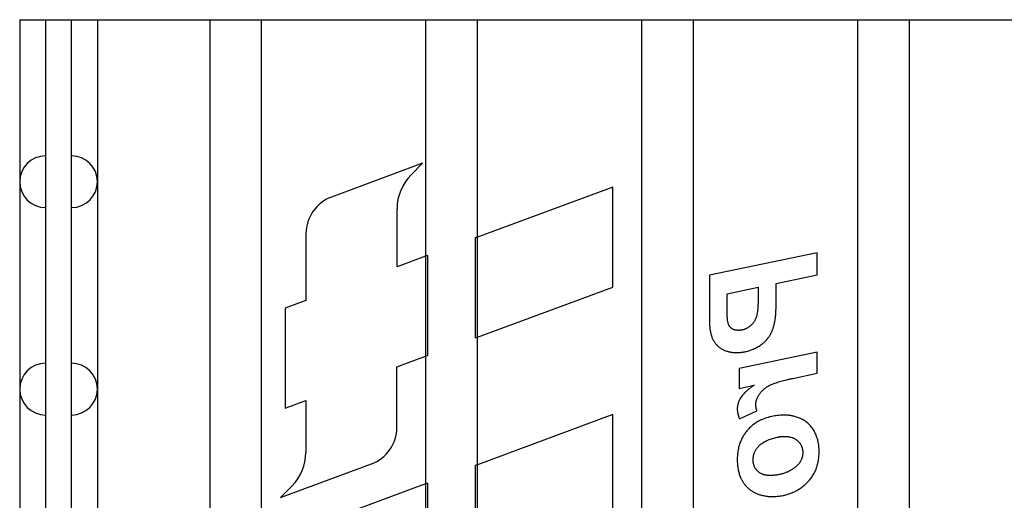
# Model space of a CAD drawing. Extents: x 0.49 to 10.06, y 0.5 to 6.66.
# Drawn here: x 0.83 to 1.55, y 2.82 to 3.18 of the extents above; entities that cross this region are included whole.
import ezdxf

# ---------------------------------------------------------------- set-up
doc = ezdxf.new("R2010")
doc.units = 0
doc.header["$MEASUREMENT"] = 0
doc.linetypes.add('atContinuous2', pattern=[0])
doc.layers.add('AVB - Proglaze ETA', color=192, linetype='FENCELINE1', lineweight=25)
doc.linetypes.add('FENCELINE1', pattern='A,0.25,-0.1,[133,ltypeshp.shx,S=0.1,R=0,X=-0.1,Y=0],-0.1,1', length=1.45)

msp = doc.modelspace()

# ---------------------------------------------------------------- linework, layer by layer
at = {"layer": 'AVB - Proglaze ETA', "color": 7, "linetype": 'atContinuous2'}
for p, q in [((0.83283, 3.17515), (0.85174, 3.17515)), ((0.83283, 3.17515), (0.83283, 0.78734)), ((0.85174, 3.17515), (0.85174, 0.6912)), ((0.85174, 3.17515), (0.88957, 3.17515)), ((0.88957, 3.17515), (0.97179, 3.17515)), ((0.97179, 3.17515), (1.00906, 3.17515)), ((0.97179, 0.6912), (0.97179, 3.17515)), ((1.00906, 3.17515), (1.00906, 0.6912)), ((1.00906, 3.17515), (1.12936, 3.17515)), ((1.12936, 3.17515), (1.16671, 3.17515)), ((1.12936, 0.6912), (1.12936, 3.17515)), ((1.16671, 3.17515), (1.16671, 0.6912)), ((1.16671, 3.17515), (1.28694, 3.17515)), ((1.28694, 3.17515), (1.32435, 3.17515)), ((1.28694, 0.6912), (1.28694, 3.17515)), ((1.32435, 3.17515), (1.32435, 0.6912)), ((1.32435, 3.17515), (1.44452, 3.17515)), ((1.44452, 3.17515), (1.482, 3.17515)), ((1.44452, 0.6912), (1.44452, 3.17515)), ((1.482, 3.17515), (1.482, 0.6912)), ((1.482, 3.17515), (1.60211, 3.17515))]:
    msp.add_line(p, q, dxfattribs=at)
at = {"layer": 'AVB - Proglaze ETA', "color": 7, "linetype": 'atContinuous2', "ltscale": 1.058969}
for p, q in [((0.87065, 0.6912), (0.87065, 3.17515)), ((0.97152, 3.17515), (0.97152, 0.6912)), ((1.00935, 0.6912), (1.00935, 3.17515)), ((1.28675, 3.17515), (1.28675, 0.6912)), ((1.32457, 0.6912), (1.32457, 3.17515)), ((1.44436, 3.17515), (1.44436, 0.6912)), ((1.48218, 0.6912), (1.48218, 3.17515))]:
    msp.add_line(p, q, dxfattribs=at)
at = {"layer": 'AVB - Proglaze ETA', "color": 7, "linetype": 'atContinuous2', "ltscale": 1.077862}
msp.add_line((0.88957, 3.17515), (0.88957, 0.78734), dxfattribs=at)
at = {"layer": 'AVB - Proglaze ETA', "color": 7, "linetype": 'atContinuous2', "ltscale": 0.521311}
msp.add_line((1.12914, 3.17515), (1.12914, 3.00257), dxfattribs=at)
at = {"layer": 'AVB - Proglaze ETA', "color": 7, "linetype": 'atContinuous2', "ltscale": 0.479037}
msp.add_line((1.16696, 3.01656), (1.16696, 3.17515), dxfattribs=at)
at = {"layer": 'AVB - Proglaze ETA', "color": 7, "linetype": 'atContinuous2', "ltscale": 0.214328}
msp.add_line((1.12695, 3.07037), (1.06038, 3.04575), dxfattribs=at)
at = {"layer": 'AVB - Proglaze ETA', "color": 7, "linetype": 'atContinuous2', "ltscale": 0.036143}
msp.add_line((1.11846, 3.06189), (1.12695, 3.07037), dxfattribs=at)
at = {"layer": 'AVB - Proglaze ETA', "color": 7, "linetype": 'atContinuous2', "ltscale": 0.317788}
for p, q in [((1.26565, 3.05306), (1.16696, 3.01656)), ((1.16696, 2.9436), (1.26565, 2.98011))]:
    msp.add_line(p, q, dxfattribs=at)
at = {"layer": 'AVB - Proglaze ETA', "color": 7, "linetype": 'atContinuous2', "ltscale": 0.220315}
for p, q in [((1.26565, 2.98011), (1.26565, 3.05306)), ((1.16538, 3.01598), (1.16538, 2.94302)), ((1.13071, 2.9302), (1.13071, 3.00315))]:
    msp.add_line(p, q, dxfattribs=at)
at = {"layer": 'AVB - Proglaze ETA', "color": 7, "linetype": 'atContinuous2', "ltscale": 0.128048}
msp.add_line((1.10826, 2.99485), (1.10826, 3.03726), dxfattribs=at)
at = {"layer": 'AVB - Proglaze ETA', "color": 7, "linetype": 'atContinuous2', "ltscale": 0.14731}
msp.add_line((1.04179, 3.01905), (1.04179, 2.97026), dxfattribs=at)
at = {"layer": 'AVB - Proglaze ETA', "color": 7, "linetype": 'atContinuous2', "ltscale": 0.023502}
for p, q in [((1.16696, 3.01656), (1.16538, 3.01598)), ((1.13071, 3.00315), (1.12914, 3.00257)), ((1.16538, 2.94302), (1.16696, 2.9436)), ((1.12914, 2.92961), (1.13071, 2.9302)), ((1.16696, 2.85051), (1.16538, 2.84993)), ((1.13071, 2.8371), (1.12914, 2.83652))]:
    msp.add_line(p, q, dxfattribs=at)
at = {"layer": 'AVB - Proglaze ETA', "color": 7, "linetype": 'atContinuous2', "ltscale": 0.243124}
msp.add_line((1.41502, 3.00514), (1.33621, 2.98868), dxfattribs=at)
at = {"layer": 'AVB - Proglaze ETA', "color": 7, "linetype": 'atContinuous2', "ltscale": 0.048897}
msp.add_line((1.41502, 2.98892), (1.41502, 3.00514), dxfattribs=at)
at = {"layer": 'AVB - Proglaze ETA', "color": 7, "linetype": 'atContinuous2', "ltscale": 0.067134}
msp.add_line((1.12914, 3.00257), (1.10826, 2.99485), dxfattribs=at)
at = {"layer": 'AVB - Proglaze ETA', "color": 7, "linetype": 'atContinuous2', "ltscale": 0.096804}
msp.add_line((1.33621, 2.98868), (1.33621, 2.9566), dxfattribs=at)
at = {"layer": 'AVB - Proglaze ETA', "color": 7, "linetype": 'atContinuous2', "ltscale": 0.092576}
msp.add_line((1.38499, 2.98267), (1.41502, 2.98892), dxfattribs=at)
at = {"layer": 'AVB - Proglaze ETA', "color": 7, "linetype": 'atContinuous2', "ltscale": 0.031294}
msp.add_line((1.38499, 2.97228), (1.38499, 2.98267), dxfattribs=at)
at = {"layer": 'AVB - Proglaze ETA', "color": 7, "linetype": 'atContinuous2', "ltscale": 0.069977}
msp.add_line((1.34919, 2.97516), (1.37189, 2.97991), dxfattribs=at)
at = {"layer": 'AVB - Proglaze ETA', "color": 7, "linetype": 'atContinuous2', "ltscale": 0.014962}
msp.add_line((1.37189, 2.97991), (1.37189, 2.97492), dxfattribs=at)
at = {"layer": 'AVB - Proglaze ETA', "color": 7, "linetype": 'atContinuous2', "ltscale": 0.048915}
msp.add_line((1.04179, 2.97026), (1.02657, 2.96463), dxfattribs=at)
at = {"layer": 'AVB - Proglaze ETA', "color": 7, "linetype": 'atContinuous2', "ltscale": 0.034923}
msp.add_line((1.34919, 2.96357), (1.34919, 2.97516), dxfattribs=at)
at = {"layer": 'AVB - Proglaze ETA', "color": 7, "linetype": 'atContinuous2', "ltscale": 0.220363}
msp.add_line((1.02657, 2.96463), (1.02657, 2.89166), dxfattribs=at)
at = {"layer": 'AVB - Proglaze ETA', "color": 7, "linetype": 'atContinuous2', "ltscale": 0.281144}
for p, q in [((1.16696, 2.85051), (1.16696, 2.9436)), ((1.12914, 2.92961), (1.12914, 2.83652))]:
    msp.add_line(p, q, dxfattribs=at)
at = {"layer": 'AVB - Proglaze ETA', "color": 7, "linetype": 'atContinuous2', "ltscale": 0.176178}
msp.add_line((1.41502, 2.93258), (1.3579, 2.92069), dxfattribs=at)
at = {"layer": 'AVB - Proglaze ETA', "color": 7, "linetype": 'atContinuous2', "ltscale": 0.046356}
msp.add_line((1.41502, 2.9172), (1.41502, 2.93258), dxfattribs=at)
at = {"layer": 'AVB - Proglaze ETA', "color": 7, "linetype": 'atContinuous2', "ltscale": 0.067416}
msp.add_line((1.10818, 2.92186), (1.12914, 2.92961), dxfattribs=at)
at = {"layer": 'AVB - Proglaze ETA', "color": 7, "linetype": 'atContinuous2', "ltscale": 0.133128}
msp.add_line((1.10818, 2.87776), (1.10818, 2.92186), dxfattribs=at)
at = {"layer": 'AVB - Proglaze ETA', "color": 7, "linetype": 'atContinuous2', "ltscale": 0.043634}
msp.add_line((1.3579, 2.92069), (1.3579, 2.90621), dxfattribs=at)
at = {"layer": 'AVB - Proglaze ETA', "color": 7, "linetype": 'atContinuous2', "ltscale": 0.055173}
msp.add_line((1.39712, 2.91342), (1.41502, 2.9172), dxfattribs=at)
at = {"layer": 'AVB - Proglaze ETA', "color": 7, "linetype": 'atContinuous2', "ltscale": 0.03421}
msp.add_line((1.3579, 2.90621), (1.36901, 2.90855), dxfattribs=at)
at = {"layer": 'AVB - Proglaze ETA', "color": 7, "linetype": 'atContinuous2', "ltscale": 0.048675}
msp.add_line((1.02657, 2.89166), (1.04171, 2.89726), dxfattribs=at)
at = {"layer": 'AVB - Proglaze ETA', "color": 7, "linetype": 'atContinuous2', "ltscale": 0.114237}
msp.add_line((1.04171, 2.89726), (1.04171, 2.85941), dxfattribs=at)
at = {"layer": 'AVB - Proglaze ETA', "color": 7, "linetype": 'atContinuous2', "ltscale": 0.042118}
msp.add_line((1.35826, 2.88399), (1.37093, 2.88987), dxfattribs=at)
at = {"layer": 'AVB - Proglaze ETA', "color": 7, "linetype": 'atContinuous2', "ltscale": 0.318108}
msp.add_line((1.26575, 2.88705), (1.16696, 2.85051), dxfattribs=at)
at = {"layer": 'AVB - Proglaze ETA', "color": 7, "linetype": 'atContinuous2', "ltscale": 0.207194}
msp.add_line((1.26575, 2.81844), (1.26575, 2.88705), dxfattribs=at)
at = {"layer": 'AVB - Proglaze ETA', "color": 7, "linetype": 'atContinuous2', "ltscale": 0.214158}
msp.add_line((1.02308, 2.82645), (1.08959, 2.85106), dxfattribs=at)
at = {"layer": 'AVB - Proglaze ETA', "color": 7, "linetype": 'atContinuous2', "ltscale": 0.454023}
msp.add_line((1.16538, 2.84993), (1.16538, 2.69962), dxfattribs=at)
at = {"layer": 'AVB - Proglaze ETA', "color": 7, "linetype": 'atContinuous2', "ltscale": 0.036232}
msp.add_line((1.03158, 2.83495), (1.02308, 2.82645), dxfattribs=at)
at = {"layer": 'AVB - Proglaze ETA', "color": 7, "linetype": 'atContinuous2', "ltscale": 0.252593}
msp.add_line((1.12914, 2.83652), (1.05069, 2.8075), dxfattribs=at)
at = {"layer": 'AVB - Proglaze ETA', "color": 7, "linetype": 'atContinuous2', "ltscale": 0.177347}
msp.add_line((1.13071, 2.77837), (1.13071, 2.8371), dxfattribs=at)
at = {"layer": 'AVB - Proglaze ETA', "color": 7, "linetype": 'atContinuous2', "ltscale": 0.109045}
for centre, start, end in [((0.85174, 3.05694), 90, 180), ((0.87065, 3.05694), 0, 90), ((0.85174, 3.05694), 180, 270), ((0.87065, 3.05694), 270, 0), ((0.85174, 2.90564), 90, 180), ((0.87065, 2.90564), 0, 90), ((0.85174, 2.90564), 180, 270), ((0.87065, 2.90564), 270, 0)]:
    msp.add_arc(centre, 0.01891, start, end, dxfattribs=at)
at = {"layer": 'AVB - Proglaze ETA', "color": 7, "linetype": 'atContinuous2', "ltscale": 0.082536}
msp.add_arc((1.14309, 3.03726), 0.03483, 135, 180, dxfattribs=at)
at = {"layer": 'AVB - Proglaze ETA', "color": 7, "linetype": 'atContinuous2', "ltscale": 0.104521}
msp.add_arc((1.07026, 3.01905), 0.02847, 110.30001, 180, dxfattribs=at)
at = {"layer": 'AVB - Proglaze ETA', "color": 7, "linetype": 'atContinuous2', "ltscale": 0.104509}
msp.add_arc((1.07971, 2.87776), 0.02847, 290.30778, 0, dxfattribs=at)
at = {"layer": 'AVB - Proglaze ETA', "color": 7, "linetype": 'atContinuous2', "ltscale": 0.081982}
msp.add_arc((1.00712, 2.85941), 0.03459, 314.99998, 0, dxfattribs=at)
at = {"layer": 'AVB - Proglaze ETA', "color": 7, "linetype": 'atContinuous2', "ltscale": 0.103369}
msp.add_open_spline([(1.37189, 2.97492), (1.37189, 2.96207), (1.36865, 2.95342), (1.36156, 2.9485), (1.35736, 2.9485)], degree=2, dxfattribs=at)
at = {"layer": 'AVB - Proglaze ETA', "color": 7, "linetype": 'atContinuous2', "ltscale": 0.043146}
msp.add_open_spline([(1.38445, 2.95799), (1.38499, 2.96177), (1.38499, 2.97228)], degree=2, dxfattribs=at)
at = {"layer": 'AVB - Proglaze ETA', "color": 7, "linetype": 'atContinuous2', "ltscale": 0.059584}
msp.add_open_spline([(1.35736, 2.9485), (1.35447, 2.9485), (1.35087, 2.95102), (1.34919, 2.95564), (1.34919, 2.96357)], degree=2, dxfattribs=at)
at = {"layer": 'AVB - Proglaze ETA', "color": 7, "linetype": 'atContinuous2', "ltscale": 0.108273}
msp.add_open_spline([(1.33621, 2.9566), (1.33621, 2.94807), (1.34024, 2.9381), (1.34955, 2.93228), (1.35597, 2.93228)], degree=2, dxfattribs=at)
at = {"layer": 'AVB - Proglaze ETA', "color": 7, "linetype": 'atContinuous2', "ltscale": 0.128205}
msp.add_open_spline([(1.35597, 2.93228), (1.36198, 2.93228), (1.37327, 2.9369), (1.38006, 2.94363), (1.38354, 2.95138), (1.38445, 2.95799)], degree=2, dxfattribs=at)
at = {"layer": 'AVB - Proglaze ETA', "color": 7, "linetype": 'atContinuous2', "ltscale": 0.108135}
msp.add_open_spline([(1.37015, 2.89432), (1.37015, 2.89834), (1.37616, 2.90657), (1.38619, 2.91119), (1.39712, 2.91342)], degree=2, dxfattribs=at)
at = {"layer": 'AVB - Proglaze ETA', "color": 7, "linetype": 'atContinuous2', "ltscale": 0.06736}
msp.add_open_spline([(1.36901, 2.90855), (1.35658, 2.9005), (1.35658, 2.89113)], degree=2, dxfattribs=at)
at = {"layer": 'AVB - Proglaze ETA', "color": 7, "linetype": 'atContinuous2', "ltscale": 0.022247}
msp.add_open_spline([(1.35658, 2.89113), (1.35658, 2.88777), (1.35826, 2.88399)], degree=2, dxfattribs=at)
at = {"layer": 'AVB - Proglaze ETA', "color": 7, "linetype": 'atContinuous2', "ltscale": 0.013607}
msp.add_open_spline([(1.37093, 2.88987), (1.37015, 2.89197), (1.37015, 2.89432)], degree=2, dxfattribs=at)
at = {"layer": 'AVB - Proglaze ETA', "color": 7, "linetype": 'atContinuous2', "ltscale": 0.161926}
msp.add_open_spline([(1.39129, 2.88663), (1.37544, 2.88663), (1.35658, 2.86873), (1.35658, 2.85413)], degree=2, dxfattribs=at)
at = {"layer": 'AVB - Proglaze ETA', "color": 7, "linetype": 'atContinuous2', "ltscale": 0.124515}
msp.add_open_spline([(1.41634, 2.85996), (1.41634, 2.86801), (1.40991, 2.8805), (1.39808, 2.88663), (1.39129, 2.88663)], degree=2, dxfattribs=at)
at = {"layer": 'AVB - Proglaze ETA', "color": 7, "linetype": 'atContinuous2', "ltscale": 0.095405}
msp.add_open_spline([(1.36817, 2.85407), (1.36817, 2.85906), (1.37435, 2.86681), (1.38613, 2.87113), (1.39105, 2.87113)], degree=2, dxfattribs=at)
at = {"layer": 'AVB - Proglaze ETA', "color": 7, "linetype": 'atContinuous2', "ltscale": 0.060149}
msp.add_open_spline([(1.39105, 2.87113), (1.39718, 2.87113), (1.40439, 2.86446), (1.40439, 2.85942)], degree=2, dxfattribs=at)
at = {"layer": 'AVB - Proglaze ETA', "color": 7, "linetype": 'atContinuous2', "ltscale": 0.127134}
msp.add_open_spline([(1.35658, 2.85413), (1.35658, 2.84146), (1.37051, 2.82728), (1.38228, 2.82728)], degree=2, dxfattribs=at)
at = {"layer": 'AVB - Proglaze ETA', "color": 7, "linetype": 'atContinuous2', "ltscale": 0.056517}
msp.add_open_spline([(1.38024, 2.8426), (1.37478, 2.8426), (1.36817, 2.84903), (1.36817, 2.85407)], degree=2, dxfattribs=at)
at = {"layer": 'AVB - Proglaze ETA', "color": 7, "linetype": 'atContinuous2', "ltscale": 0.159555}
msp.add_open_spline([(1.38228, 2.82728), (1.39616, 2.82728), (1.41634, 2.84506), (1.41634, 2.85996)], degree=2, dxfattribs=at)
at = {"layer": 'AVB - Proglaze ETA', "color": 7, "linetype": 'atContinuous2', "ltscale": 0.037441}
msp.add_open_spline([(1.40439, 2.85942), (1.40439, 2.85305), (1.39898, 2.84873)], degree=2, dxfattribs=at)
at = {"layer": 'AVB - Proglaze ETA', "color": 7, "linetype": 'atContinuous2', "ltscale": 0.060654}
msp.add_open_spline([(1.39898, 2.84873), (1.39129, 2.8426), (1.38024, 2.8426)], degree=2, dxfattribs=at)

doc.saveas('drawing.dxf')
